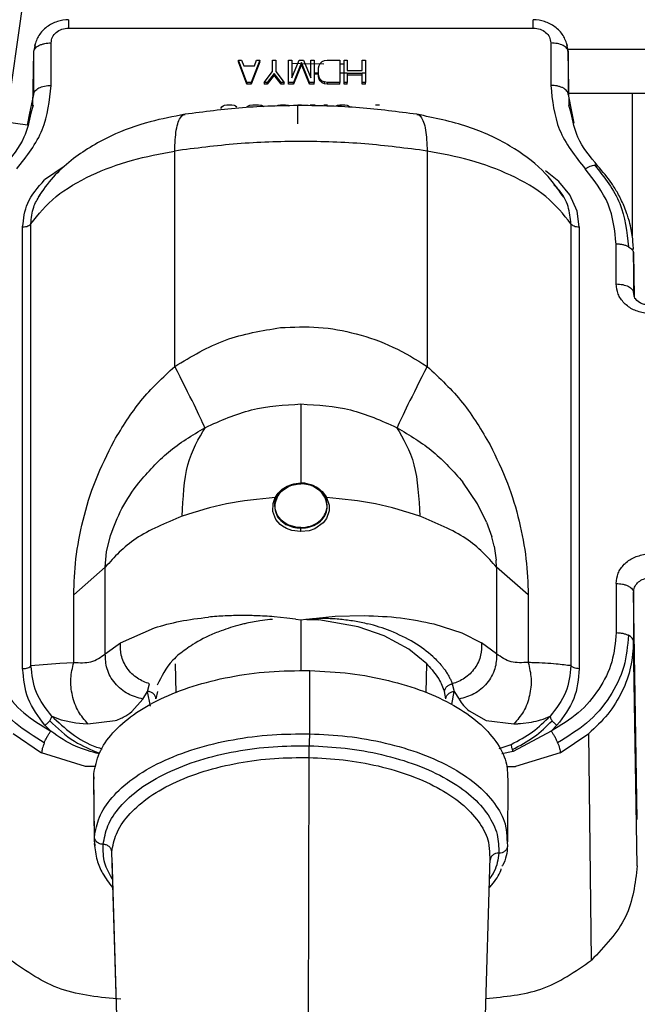
# Paper-space layout 'Sheet2' of a CAD drawing. Units: inches. Extents: x -171 to 368, y 6 to 236.
# Drawn here: x 64 to 65, y 118 to 120 of the extents above; entities that cross this region are included whole.
import ezdxf

# ---------------------------------------------------------------- set-up
doc = ezdxf.new("R2010")
doc.units = ezdxf.units.IN
doc.header["$MEASUREMENT"] = 0

psp = doc.layouts.new('Sheet2')

# ---------------------------------------------------------------- linework, layer by layer
at = {"color": 7, "linetype": 'Continuous', "lineweight": 25, "ltscale": 22}
for p, q in [((64.1183, 120.682), (63.9618, 119.5825)), ((64.1035, 119.795), (65.1534, 119.795)), ((64.0247, 119.741), (64.0287, 119.7579)), ((64.0641, 119.6654), (64.0641, 119.7613)), ((65.1928, 119.7613), (65.1928, 119.6654)), ((65.2282, 119.7579), (65.2322, 119.741)), ((64.0226, 119.6181), (64.0247, 119.741)), ((64.0247, 119.6451), (64.0247, 119.741)), ((65.2322, 119.741), (65.2322, 119.6451)), ((65.2342, 119.6181), (65.2322, 119.741)), ((64.5064, 119.6719), (64.4872, 119.7223)), ((64.4872, 119.7223), (64.4944, 119.7223)), ((64.4872, 119.7182), (64.4872, 119.7223)), ((64.5064, 119.6678), (64.4872, 119.7182)), ((64.4944, 119.7223), (64.4992, 119.7094)), ((64.4992, 119.7094), (64.5233, 119.7094)), ((64.5354, 119.7223), (64.5161, 119.6719)), ((64.5354, 119.7182), (64.5161, 119.6678)), ((64.5233, 119.7094), (64.5281, 119.7223)), ((64.5281, 119.7223), (64.5354, 119.7223)), ((64.5354, 119.7182), (64.5354, 119.7223)), ((64.5643, 119.6965), (64.5643, 119.7223)), ((64.5643, 119.7223), (64.5716, 119.7223)), ((64.5716, 119.7223), (64.5716, 119.6965)), ((64.6005, 119.6719), (64.6005, 119.7223)), ((64.6005, 119.7223), (64.6077, 119.7223)), ((64.6077, 119.7223), (64.6077, 119.6826)), ((64.6077, 119.6826), (64.6246, 119.7223)), ((64.6294, 119.7169), (64.6113, 119.6719)), ((64.6294, 119.7128), (64.6113, 119.6678)), ((64.6246, 119.7223), (64.6343, 119.7223)), ((64.6475, 119.6719), (64.6294, 119.7169)), ((64.6294, 119.7128), (64.6294, 119.7169)), ((64.6475, 119.6678), (64.6294, 119.7128)), ((64.6343, 119.7223), (64.6511, 119.6826)), ((64.6511, 119.6826), (64.6511, 119.7223)), ((64.6511, 119.7223), (64.6584, 119.7223)), ((64.6584, 119.7223), (64.6584, 119.6719)), ((64.668, 119.7051), (64.6692, 119.7105)), ((64.6692, 119.7105), (64.6716, 119.7148)), ((64.6716, 119.7148), (64.6765, 119.7191)), ((64.6765, 119.7191), (64.6813, 119.7212)), ((64.6813, 119.7212), (64.6873, 119.7223)), ((64.6873, 119.7223), (64.7162, 119.7223)), ((64.7162, 119.7223), (64.7162, 119.6719)), ((64.7259, 119.6719), (64.7259, 119.7223)), ((64.7259, 119.7223), (64.7331, 119.7223)), ((64.7331, 119.7223), (64.7331, 119.6987)), ((64.7669, 119.6987), (64.7669, 119.7223)), ((64.7669, 119.7223), (64.7741, 119.7223)), ((64.7741, 119.7223), (64.7741, 119.6719)), ((64.545, 119.6719), (64.5643, 119.6965)), ((64.5679, 119.6923), (64.5523, 119.6719)), ((64.5679, 119.6882), (64.5523, 119.6678)), ((64.5836, 119.6719), (64.5679, 119.6923)), ((64.5679, 119.6882), (64.5679, 119.6923)), ((64.5836, 119.6678), (64.5679, 119.6882)), ((64.5716, 119.6965), (64.5908, 119.6719)), ((64.6584, 119.6914), (64.668, 119.6914)), ((64.668, 119.689), (64.668, 119.7051)), ((64.6692, 119.6837), (64.668, 119.689)), ((64.668, 119.6849), (64.668, 119.689)), ((64.6692, 119.6796), (64.668, 119.6849)), ((64.6716, 119.6794), (64.6692, 119.6837)), ((64.6692, 119.6796), (64.6692, 119.6837)), ((64.7331, 119.6987), (64.7669, 119.6987)), ((64.7669, 119.6923), (64.7331, 119.6923)), ((64.7331, 119.6923), (64.7331, 119.6719)), ((64.7669, 119.6882), (64.7331, 119.6882)), ((64.7669, 119.6719), (64.7669, 119.6923)), ((64.5161, 119.6719), (64.5064, 119.6719)), ((64.5064, 119.6719), (64.5064, 119.6678)), ((64.5161, 119.6678), (64.5064, 119.6678)), ((64.5161, 119.6678), (64.5161, 119.6719)), ((64.5523, 119.6719), (64.545, 119.6719)), ((64.545, 119.6719), (64.545, 119.6678)), ((64.5523, 119.6678), (64.545, 119.6678)), ((64.5523, 119.6678), (64.5523, 119.6719)), ((64.5908, 119.6719), (64.5836, 119.6719)), ((64.5836, 119.6678), (64.5836, 119.6719)), ((64.5908, 119.6678), (64.5836, 119.6678)), ((64.5908, 119.6678), (64.5908, 119.6719)), ((64.6113, 119.6719), (64.6005, 119.6719)), ((64.6005, 119.6678), (64.6005, 119.6719)), ((64.6113, 119.6678), (64.6005, 119.6678)), ((64.6113, 119.6678), (64.6113, 119.6719)), ((64.6584, 119.6719), (64.6475, 119.6719)), ((64.6475, 119.6678), (64.6475, 119.6719)), ((64.6584, 119.6678), (64.6475, 119.6678)), ((64.6584, 119.6678), (64.6584, 119.6719)), ((64.6716, 119.6753), (64.6692, 119.6796)), ((64.6765, 119.6751), (64.6716, 119.6794)), ((64.6716, 119.6753), (64.6716, 119.6794)), ((64.6765, 119.671), (64.6716, 119.6753)), ((64.6813, 119.673), (64.6765, 119.6751)), ((64.6765, 119.671), (64.6765, 119.6751)), ((64.6813, 119.6689), (64.6765, 119.671)), ((64.6873, 119.6719), (64.6813, 119.673)), ((64.6813, 119.6689), (64.6813, 119.673)), ((64.6873, 119.6678), (64.6813, 119.6689)), ((64.7162, 119.6719), (64.6873, 119.6719)), ((64.6873, 119.6719), (64.6873, 119.6678)), ((64.7162, 119.6678), (64.6873, 119.6678)), ((64.7162, 119.6678), (64.7162, 119.6719)), ((64.7331, 119.6719), (64.7259, 119.6719)), ((64.7259, 119.6678), (64.7259, 119.6719)), ((64.7331, 119.6678), (64.7259, 119.6678)), ((64.7331, 119.6678), (64.7331, 119.6719)), ((64.7741, 119.6719), (64.7669, 119.6719)), ((64.7669, 119.6678), (64.7669, 119.6719)), ((64.7741, 119.6678), (64.7669, 119.6678)), ((64.7741, 119.6678), (64.7741, 119.6719)), ((64.0162, 119.6022), (64.0247, 119.6451)), ((65.2322, 119.6451), (65.2407, 119.6022)), ((65.2337, 119.6475), (68.5507, 119.6475)), ((64.0234, 119.6209), (64.0183, 119.6028)), ((64.4473, 119.613), (64.45, 119.6166)), ((64.45, 119.6166), (64.4528, 119.619)), ((64.4528, 119.619), (64.4556, 119.6203)), ((64.4556, 119.6203), (64.4612, 119.6215)), ((64.4612, 119.6215), (64.4724, 119.6215)), ((64.4724, 119.6215), (64.4779, 119.6203)), ((64.4779, 119.6203), (64.4807, 119.619)), ((64.4807, 119.619), (64.4835, 119.6166)), ((64.5072, 119.6178), (64.5128, 119.6203)), ((64.5128, 119.6203), (64.5198, 119.6215)), ((64.5198, 119.6215), (64.5323, 119.6215)), ((64.5323, 119.6215), (64.5393, 119.6203)), ((64.5393, 119.6203), (64.5449, 119.6178)), ((64.5741, 119.619), (64.5769, 119.6203)), ((64.5769, 119.6203), (64.5825, 119.6215)), ((64.5825, 119.6215), (64.5937, 119.6215)), ((64.5937, 119.6215), (64.5992, 119.6203)), ((64.5992, 119.6203), (64.602, 119.619)), ((64.6216, 119.5781), (64.6216, 119.6215)), ((64.6216, 119.6215), (64.6299, 119.6215)), ((64.6494, 119.6215), (64.6606, 119.6215)), ((64.6801, 119.6215), (64.6885, 119.6215)), ((64.708, 119.619), (64.7108, 119.6203)), ((64.7108, 119.6203), (64.7164, 119.6215)), ((64.7164, 119.6215), (64.7275, 119.6215)), ((64.7275, 119.6215), (64.7331, 119.6203)), ((64.7331, 119.6203), (64.7359, 119.619)), ((64.7359, 119.619), (64.7387, 119.6166)), ((64.7972, 119.6215), (64.8056, 119.6215)), ((65.2386, 119.6028), (65.2334, 119.6209)), ((64.3433, 119.0302), (64.3433, 119.517)), ((64.9136, 119.517), (64.9136, 119.0302)), ((64.0936, 119.4819), (64.0492, 119.4517)), ((65.2113, 119.4483), (65.1811, 119.4719)), ((65.2359, 119.418), (65.2113, 119.4483)), ((64.0382, 119.4165), (64.0428, 119.4255)), ((65.2523, 119.3809), (65.2359, 119.418)), ((65.2572, 119.3455), (65.2523, 119.3809)), ((64.0185, 118.3541), (64.0185, 119.3526)), ((65.2384, 119.3526), (65.2384, 118.354)), ((63.9997, 118.347), (63.9997, 119.3455)), ((65.2572, 119.3455), (65.2572, 118.3469)), ((65.3404, 119.2166), (65.3404, 119.3065)), ((65.3815, 119.1881), (65.3798, 119.2906)), ((65.3798, 119.2862), (65.3798, 119.1962)), ((64.4113, 118.8916), (64.4126, 118.8923)), ((64.8443, 118.8923), (64.8456, 118.8916)), ((64.637, 118.7661), (64.6284, 118.7666)), ((65.0273, 118.7194), (64.9942, 118.7684)), ((64.5654, 118.7202), (64.5703, 118.7338)), ((64.6865, 118.7338), (64.6922, 118.7162)), ((64.5649, 118.702), (64.5654, 118.7203)), ((64.6922, 118.7162), (64.6923, 118.704)), ((65.0478, 118.6779), (65.0273, 118.7194)), ((64.5717, 118.6845), (64.5649, 118.702)), ((64.5816, 118.673), (64.5717, 118.6845)), ((64.6863, 118.6863), (64.6787, 118.6763)), ((64.6922, 118.704), (64.6863, 118.6863)), ((64.5865, 118.6692), (64.5816, 118.6731)), ((64.5954, 118.664), (64.5865, 118.6692)), ((64.6078, 118.6594), (64.5954, 118.664)), ((64.6284, 118.6658), (64.6199, 118.6663)), ((64.6284, 118.6658), (64.6284, 118.6648)), ((64.6597, 118.6632), (64.6471, 118.6588)), ((64.6787, 118.6763), (64.6597, 118.6632)), ((65.0478, 118.6779), (65.0597, 118.6448)), ((64.1894, 118.6108), (64.1982, 118.648)), ((64.6277, 118.6567), (64.6078, 118.6594)), ((64.6284, 118.6567), (64.6277, 118.6567)), ((64.6471, 118.6588), (64.6284, 118.6567)), ((65.065, 118.6239), (65.0597, 118.6448)), ((65.065, 118.6239), (65.0698, 118.5921)), ((64.1864, 118.5764), (64.1894, 118.6108)), ((64.115, 118.5141), (64.1864, 118.5764)), ((64.1864, 118.3803), (64.1864, 118.5764)), ((65.0705, 118.5764), (65.0698, 118.5921)), ((65.0705, 118.5764), (65.0705, 118.3803)), ((65.1419, 118.5141), (65.0705, 118.5764)), ((65.3404, 118.5396), (65.3404, 118.4284)), ((64.115, 118.3612), (64.115, 118.5141)), ((65.1419, 118.5141), (65.1419, 118.3612)), ((65.3798, 118.5193), (65.3798, 118.4081)), ((65.3883, 118.0064), (65.3798, 118.5193)), ((64.5962, 118.4613), (64.568, 118.4642)), ((64.6161, 118.4588), (64.5962, 118.4613)), ((64.6397, 118.4586), (64.649, 118.4599)), ((64.649, 118.4599), (64.7059, 118.4654)), ((64.7059, 118.4654), (64.771, 118.4671)), ((64.2204, 118.4054), (64.2972, 118.4394)), ((64.6172, 118.4587), (64.6284, 118.457)), ((64.6284, 118.457), (64.6397, 118.4586)), ((64.6474, 118.4581), (64.6686, 118.4571)), ((64.7578, 118.4419), (64.6686, 118.4571)), ((64.8165, 118.4211), (64.7578, 118.4419)), ((64.9289, 118.4481), (64.9918, 118.4277)), ((64.8722, 118.3908), (64.8165, 118.4211)), ((64.9918, 118.4277), (65.0364, 118.4054)), ((64.1864, 118.3803), (64.2204, 118.4054)), ((65.0705, 118.3803), (65.0364, 118.4054)), ((65.3883, 117.9013), (65.3798, 118.4081)), ((64.9129, 118.3577), (64.8722, 118.3908)), ((64.0185, 118.3541), (64.0835, 118.3594)), ((64.0835, 118.3594), (64.115, 118.3612)), ((64.6482, 118.1998), (64.6483, 118.3427)), ((64.282, 118.2957), (64.2866, 118.3126)), ((64.9703, 118.3126), (64.9749, 118.2956)), ((64.2714, 118.2782), (64.282, 118.2957)), ((64.3043, 118.2951), (64.3009, 118.2788)), ((64.956, 118.2788), (64.9525, 118.2951)), ((64.9749, 118.2956), (64.9855, 118.2782)), ((64.2465, 118.2499), (64.2714, 118.2782)), ((64.0655, 118.2397), (64.087, 118.2313)), ((65.0084, 118.2515), (65.0465, 118.2301)), ((64.05, 118.2191), (64.0631, 118.2058)), ((64.087, 118.2313), (64.1195, 118.2245)), ((64.1195, 118.2245), (64.1363, 118.2229)), ((64.1363, 118.2229), (64.1472, 118.222)), ((64.1472, 118.222), (64.2085, 118.2295)), ((65.0465, 118.2301), (65.1097, 118.222)), ((65.1244, 118.2232), (65.1491, 118.2263)), ((65.2068, 118.2191), (65.1938, 118.2058)), ((63.978, 118.2001), (64.0426, 118.1568)), ((65.1938, 118.2058), (65.1079, 118.1598)), ((65.2143, 118.1568), (65.2788, 118.2001)), ((65.2849, 117.6881), (65.2788, 118.2001)), ((64.1414, 118.1257), (64.0426, 118.1568)), ((65.1079, 118.1598), (65.1061, 118.1641)), ((65.2143, 118.1568), (65.1131, 118.1255)), ((64.6456, 117.3478), (64.6466, 118.1461)), ((64.1618, 117.967), (64.1604, 118.1092)), ((64.1616, 118.0976), (64.1604, 118.1092)), ((64.1599, 118.0975), (64.1614, 117.9554)), ((65.0955, 117.9554), (65.0969, 118.0975)), ((64.1638, 117.946), (64.1629, 117.9554)), ((65.0936, 117.9617), (65.0951, 117.9464)), ((64.2253, 117.1467), (64.2011, 117.933)), ((65.0546, 117.9265), (65.0552, 117.9199)), ((64.2008, 117.9199), (64.225, 117.1344)), ((65.0319, 117.1344), (65.0561, 117.92))]:
    psp.add_line(p, q, dxfattribs=at)
at = {"color": 8, "linetype": 'Continuous', "lineweight": 25, "ltscale": 22}
for p, q in [((65.2307, 119.7471), (68.5598, 119.7471)), ((64.6268, 119.7146), (64.6077, 119.7144)), ((64.6301, 119.7145), (64.6801, 119.7142)), ((64.7162, 119.7139), (64.7259, 119.7138)), ((64.668, 119.6927), (64.6584, 119.6927)), ((64.7331, 119.6927), (64.7162, 119.6927)), ((64.7741, 119.6927), (64.7669, 119.6927)), ((65.3769, 119.6475), (65.3769, 119.3256)), ((64.0109, 119.5757), (64.0162, 119.6022)), ((65.2407, 119.6022), (65.2451, 119.5801)), ((64.0109, 119.5757), (63.9618, 119.5825)), ((65.3798, 119.2862), (65.3814, 119.1883)), ((64.6284, 118.457), (64.6284, 118.3421)), ((64.344, 118.3577), (64.3459, 118.2921)), ((64.911, 118.2931), (64.9129, 118.3577)), ((64.2883, 118.262), (64.282, 118.2957)), ((64.9693, 118.2659), (64.9749, 118.2956)), ((65.0764, 118.1666), (65.1033, 118.1757)), ((65.1079, 118.1598), (65.0825, 118.1543)), ((64.165, 118.1262), (64.1414, 118.1257)), ((65.0925, 118.126), (65.1131, 118.1255)), ((64.1629, 117.9554), (64.1618, 117.967))]:
    psp.add_line(p, q, dxfattribs=at)
at = {"color": 7, "linetype": 'Continuous', "lineweight": 25, "ltscale": 22}
for points, knots in [([(64.1035, 119.8138), (64.0949, 119.813), (64.0774, 119.8113), (64.0536, 119.7982), (64.0346, 119.779), (64.0291, 119.7627), (64.0263, 119.7545)], [0, 0, 0, 0, 0.243025, 0.492115, 0.745189, 1, 1, 1, 1]), ([(64.0641, 119.7613), (64.0647, 119.7658), (64.0659, 119.7746), (64.075, 119.7857), (64.088, 119.7934), (64.0983, 119.7944), (64.1035, 119.795)], [0, 0, 0, 0, 0.249997, 0.499994, 0.74999, 1, 1, 1, 1]), ([(65.2306, 119.7545), (65.2278, 119.7627), (65.2223, 119.779), (65.2033, 119.7982), (65.1794, 119.8113), (65.162, 119.813), (65.1534, 119.8138)], [0, 0, 0, 0, 0.254689, 0.507728, 0.756915, 1, 1, 1, 1]), ([(65.1534, 119.795), (65.1586, 119.7944), (65.1689, 119.7934), (65.1819, 119.7857), (65.191, 119.7746), (65.1922, 119.7658), (65.1928, 119.7613)], [0, 0, 0, 0, 0.249997, 0.499994, 0.74999, 1, 1, 1, 1]), ([(64.0247, 119.741), (64.0253, 119.7436), (64.0262, 119.7475), (64.0311, 119.7523), (64.0362, 119.7555), (64.0425, 119.7581), (64.0516, 119.7607), (64.0592, 119.7611), (64.0641, 119.7613)], [0, 0, 0, 0, 0.239577, 0.368438, 0.5, 0.631562, 0.760423, 1, 1, 1, 1]), ([(65.2322, 119.6451), (65.2316, 119.6477), (65.2307, 119.6516), (65.2258, 119.6563), (65.2207, 119.6596), (65.2144, 119.6622), (65.2053, 119.6647), (65.1977, 119.6652), (65.1928, 119.6654)], [0, 0, 0, 0, 0.239577, 0.368438, 0.5, 0.631562, 0.760423, 1, 1, 1, 1]), ([(64.8903, 119.5999), (64.8474, 119.6055), (64.7615, 119.6167), (64.6284, 119.621), (64.4954, 119.6167), (64.4095, 119.6055), (64.3666, 119.5999)], [0, 0, 0, 0, 0.250028, 0.500029, 0.750007, 1, 1, 1, 1]), ([(64.0183, 119.6028), (64.0143, 119.5841), (64.005, 119.5405), (63.9749, 119.5038), (63.9577, 119.4829)], [0, 0, 0, 0, 0.427904, 1, 1, 1, 1]), ([(64.3666, 119.5999), (64.34, 119.5949), (64.2815, 119.584), (64.1917, 119.5507), (64.1189, 119.5063), (64.0659, 119.4578), (64.0453, 119.4282), (64.0346, 119.4129)], [0, 0, 0, 0, 0.188389, 0.414799, 0.683942, 0.836094, 1, 1, 1, 1]), ([(65.2224, 119.4127), (65.2071, 119.4337), (65.1751, 119.4779), (65.1009, 119.5316), (65.0055, 119.5765), (64.9295, 119.5919), (64.8903, 119.5999)], [0, 0, 0, 0, 0.219712, 0.461237, 0.722011, 1, 1, 1, 1]), ([(65.2992, 119.4829), (65.282, 119.5038), (65.2518, 119.5405), (65.2426, 119.5841), (65.2386, 119.6028)], [0, 0, 0, 0, 0.572096, 1, 1, 1, 1]), ([(64.9136, 119.517), (64.8668, 119.5231), (64.7733, 119.5354), (64.6284, 119.5401), (64.4836, 119.5354), (64.39, 119.5231), (64.3433, 119.517)], [0, 0, 0, 0, 0.25, 0.5, 0.75, 1, 1, 1, 1]), ([(64.0185, 119.3526), (64.0352, 119.3738), (64.0676, 119.4146), (64.1502, 119.4628), (64.2424, 119.4978), (64.3106, 119.5108), (64.3433, 119.517)], [0, 0, 0, 0, 0.2799031, 0.5398949, 0.7799316, 1, 1, 1, 1]), ([(65.2384, 119.3526), (65.2216, 119.3738), (65.1892, 119.4147), (65.1067, 119.4628), (65.0145, 119.4979), (64.9462, 119.5108), (64.9136, 119.517)], [0, 0, 0, 0, 0.28004, 0.540069, 0.780063, 1, 1, 1, 1]), ([(65.2706, 119.4764), (65.2724, 119.4776), (65.2763, 119.4801), (65.282, 119.4828), (65.2875, 119.4848), (65.2906, 119.4851), (65.2922, 119.4852)], [0, 0, 0, 0, 0.233221, 0.480252, 0.73743, 1, 1, 1, 1]), ([(65.3404, 119.3065), (65.3373, 119.3374), (65.3309, 119.3991), (65.2907, 119.4506), (65.2706, 119.4764)], [0, 0, 0, 0, 0.500058, 1, 1, 1, 1]), ([(65.3678, 119.3658), (65.3665, 119.3698), (65.3636, 119.3793), (65.3562, 119.398), (65.3453, 119.4203), (65.3269, 119.4507), (65.3102, 119.4701), (65.2993, 119.4828)], [0, 0, 0, 0, 0.0919737, 0.2221618, 0.4488207, 0.639296, 1, 1, 1, 1]), ([(63.9997, 119.3455), (64.0018, 119.3638), (64.0062, 119.4032), (64.0342, 119.4348), (64.0492, 119.4517)], [0, 0, 0, 0, 0.4673939, 1, 1, 1, 1]), ([(63.9997, 119.3455), (64.0018, 119.3456), (64.0061, 119.3458), (64.0117, 119.3474), (64.0161, 119.3497), (64.0177, 119.3516), (64.0185, 119.3526)], [0, 0, 0, 0, 0.253048, 0.512637, 0.765427, 1, 1, 1, 1]), ([(65.2384, 119.3526), (65.2392, 119.3516), (65.2407, 119.3497), (65.2452, 119.3474), (65.2508, 119.3458), (65.2551, 119.3456), (65.2572, 119.3455)], [0, 0, 0, 0, 0.234573, 0.487363, 0.746951, 1, 1, 1, 1]), ([(65.3797, 119.2944), (65.379, 119.3051), (65.378, 119.3216), (65.3737, 119.3441), (65.3706, 119.3573), (65.3682, 119.3646), (65.3678, 119.3658)], [0, 0, 0, 0, 0.441241, 0.682852, 0.946337, 1, 1, 1, 1]), ([(65.3681, 119.3006), (65.3698, 119.2996), (65.3733, 119.2976), (65.3769, 119.294), (65.3793, 119.2902), (65.3796, 119.2875), (65.3798, 119.2862)], [0, 0, 0, 0, 0.2476019, 0.5, 0.7523981, 1, 1, 1, 1]), ([(65.3798, 119.1962), (65.3799, 119.1922), (65.3799, 119.1881), (65.3823, 119.1846), (65.3823, 119.1846)], [0, 0, 0, 0, 0.981963, 1, 1, 1, 1]), ([(65.4114, 119.1688), (65.408, 119.1694), (65.4012, 119.1707), (65.3902, 119.1755), (65.3854, 119.181), (65.3823, 119.1846)], [0, 0, 0, 0, 0.263798, 0.516729, 1, 1, 1, 1]), ([(64.3433, 119.0302), (64.3806, 119.0526), (64.4547, 119.097), (64.54, 119.1109), (64.5822, 119.1178)], [0, 0, 0, 0, 0.504467, 1, 1, 1, 1]), ([(64.5822, 119.1178), (64.6109, 119.119), (64.6685, 119.1216), (64.7545, 119.1057), (64.838, 119.0767), (64.8884, 119.0457), (64.9136, 119.0302)], [0, 0, 0, 0, 0.245407, 0.493508, 0.745714, 1, 1, 1, 1]), ([(64.2061, 118.862), (64.2251, 118.8932), (64.2631, 118.9555), (64.3166, 119.0053), (64.3433, 119.0302)], [0, 0, 0, 0, 0.5005585, 1, 1, 1, 1]), ([(64.9136, 119.0302), (64.8975, 118.9985), (64.8653, 118.9351), (64.8522, 118.9061), (64.8456, 118.8916)], [0, 0, 0, 0, 0.5, 1, 1, 1, 1]), ([(64.9136, 119.0302), (64.9417, 119.0038), (64.9976, 118.9514), (65.0365, 118.8855), (65.0559, 118.8527)], [0, 0, 0, 0, 0.501976, 1, 1, 1, 1]), ([(64.4126, 118.8923), (64.4467, 118.9076), (64.5154, 118.9384), (64.5907, 118.943), (64.6284, 118.9453)], [0, 0, 0, 0, 0.497547, 1, 1, 1, 1]), ([(64.6284, 118.9453), (64.6284, 118.9371), (64.6284, 118.9206), (64.6284, 118.8799), (64.6284, 118.8291), (64.6284, 118.7872), (64.6284, 118.7664)], [0, 0, 0, 0, 0.246941, 0.498313, 0.750547, 1, 1, 1, 1]), ([(64.6284, 118.9453), (64.6662, 118.943), (64.7414, 118.9384), (64.8101, 118.9076), (64.8443, 118.8923)], [0, 0, 0, 0, 0.502432, 1, 1, 1, 1]), ([(64.2618, 118.7673), (64.2831, 118.7916), (64.3263, 118.8409), (64.3827, 118.8746), (64.4113, 118.8916)], [0, 0, 0, 0, 0.493685, 1, 1, 1, 1]), ([(64.3597, 118.6919), (64.3621, 118.7332), (64.3668, 118.816), (64.3972, 118.8668), (64.4126, 118.8923)], [0, 0, 0, 0, 0.497615, 1, 1, 1, 1]), ([(64.8443, 118.8923), (64.8596, 118.8668), (64.8901, 118.816), (64.8948, 118.7332), (64.8972, 118.6919)], [0, 0, 0, 0, 0.5023844, 1, 1, 1, 1]), ([(64.8456, 118.8916), (64.8739, 118.8747), (64.93, 118.8413), (64.973, 118.7925), (64.9942, 118.7684)], [0, 0, 0, 0, 0.5062706, 1, 1, 1, 1]), ([(64.115, 118.5141), (64.116, 118.5409), (64.118, 118.5953), (64.1348, 118.6834), (64.1622, 118.7743), (64.1914, 118.8326), (64.2061, 118.862)], [0, 0, 0, 0, 0.239153, 0.485878, 0.740636, 1, 1, 1, 1]), ([(65.0559, 118.8527), (65.0697, 118.8241), (65.097, 118.7679), (65.1228, 118.6802), (65.1389, 118.5945), (65.1409, 118.5408), (65.1419, 118.5141)], [0, 0, 0, 0, 0.258068, 0.506884, 0.754901, 1, 1, 1, 1]), ([(64.1982, 118.648), (64.2059, 118.6688), (64.2216, 118.7112), (64.2482, 118.7484), (64.2618, 118.7673)], [0, 0, 0, 0, 0.4909016, 1, 1, 1, 1]), ([(64.5703, 118.7338), (64.5733, 118.7383), (64.5792, 118.7475), (64.5932, 118.7579), (64.61, 118.765), (64.6223, 118.7659), (64.6284, 118.7664)], [0, 0, 0, 0, 0.244499, 0.493102, 0.745449, 1, 1, 1, 1]), ([(64.575, 118.7347), (64.5777, 118.739), (64.5833, 118.7476), (64.5964, 118.7572), (64.6117, 118.7636), (64.6229, 118.7644), (64.6284, 118.7648)], [0, 0, 0, 0, 0.2499905, 0.4999154, 0.7498913, 1, 1, 1, 1]), ([(64.6284, 118.7648), (64.6284, 118.7645), (64.6284, 118.7639), (64.6284, 118.764), (64.6284, 118.7648), (64.6284, 118.7659), (64.6284, 118.7664)], [0, 0, 0, 0, 0.241092, 0.5, 0.758908, 1, 1, 1, 1]), ([(64.6819, 118.7347), (64.6791, 118.739), (64.6736, 118.7476), (64.6605, 118.7572), (64.6452, 118.7636), (64.634, 118.7644), (64.6284, 118.7648)], [0, 0, 0, 0, 0.250124, 0.50011, 0.749991, 1, 1, 1, 1]), ([(64.5749, 118.7347), (64.5726, 118.729), (64.5681, 118.7175), (64.5703, 118.6997), (64.5788, 118.6839), (64.5892, 118.6767), (64.5945, 118.6731)], [0, 0, 0, 0, 0.250002, 0.499847, 0.749836, 1, 1, 1, 1]), ([(64.5749, 118.7347), (64.5748, 118.7344), (64.5747, 118.7337), (64.5737, 118.7333), (64.5722, 118.7333), (64.571, 118.7336), (64.5703, 118.7338)], [0, 0, 0, 0, 0.274189, 0.508876, 0.73694, 1, 1, 1, 1]), ([(64.6658, 118.6751), (64.6704, 118.6788), (64.6798, 118.6862), (64.687, 118.7015), (64.6886, 118.7184), (64.6842, 118.7293), (64.682, 118.7347)], [0, 0, 0, 0, 0.250413, 0.500459, 0.750133, 1, 1, 1, 1]), ([(64.6866, 118.7338), (64.6859, 118.7336), (64.6846, 118.7333), (64.6831, 118.7333), (64.6822, 118.7337), (64.682, 118.7344), (64.682, 118.7347)], [0, 0, 0, 0, 0.263157, 0.491242, 0.725862, 1, 1, 1, 1]), ([(64.5945, 118.6731), (64.5997, 118.6707), (64.6102, 118.6658), (64.6224, 118.6651), (64.6284, 118.6647)], [0, 0, 0, 0, 0.499819, 1, 1, 1, 1]), ([(64.6284, 118.6647), (64.6352, 118.6652), (64.6488, 118.6661), (64.6601, 118.6721), (64.6658, 118.6751)], [0, 0, 0, 0, 0.500164, 1, 1, 1, 1]), ([(64.6284, 118.6567), (64.6284, 118.6575), (64.6284, 118.6589), (64.6284, 118.6612), (64.6284, 118.6632), (64.6284, 118.6642), (64.6284, 118.6647)], [0, 0, 0, 0, 0.270164, 0.500012, 0.729849, 1, 1, 1, 1]), ([(65.3798, 118.5193), (65.3803, 118.5232), (65.3812, 118.5311), (65.3885, 118.5413), (65.399, 118.5492), (65.4079, 118.5513), (65.4123, 118.5524)], [0, 0, 0, 0, 0.25007, 0.500057, 0.750008, 1, 1, 1, 1]), ([(65.3404, 118.5396), (65.3454, 118.5393), (65.3529, 118.5389), (65.3621, 118.5364), (65.3683, 118.5338), (65.3734, 118.5305), (65.3784, 118.5258), (65.3792, 118.5218), (65.3798, 118.5193)], [0, 0, 0, 0, 0.239577, 0.368438, 0.5, 0.631562, 0.760423, 1, 1, 1, 1]), ([(64.2972, 118.4394), (64.316, 118.4447), (64.3533, 118.4554), (64.3975, 118.4608), (64.4194, 118.4635)], [0, 0, 0, 0, 0.5045, 1, 1, 1, 1]), ([(64.4956, 118.4672), (64.4826, 118.467), (64.4566, 118.4667), (64.4318, 118.4646), (64.4194, 118.4635)], [0, 0, 0, 0, 0.497528, 1, 1, 1, 1]), ([(64.5254, 118.4667), (64.5204, 118.4668), (64.5104, 118.4671), (64.5005, 118.4672), (64.4956, 118.4672)], [0, 0, 0, 0, 0.499065, 1, 1, 1, 1]), ([(64.568, 118.4642), (64.5609, 118.4647), (64.5466, 118.4658), (64.5325, 118.4664), (64.5254, 118.4667)], [0, 0, 0, 0, 0.498675, 1, 1, 1, 1]), ([(64.6397, 118.4586), (64.6432, 118.459), (64.6501, 118.4597), (64.6571, 118.4602), (64.6607, 118.4604)], [0, 0, 0, 0, 0.497093, 1, 1, 1, 1]), ([(64.6607, 118.4604), (64.6649, 118.4606), (64.6735, 118.461), (64.6821, 118.4609), (64.6863, 118.4609)], [0, 0, 0, 0, 0.499839, 1, 1, 1, 1]), ([(64.6863, 118.4609), (64.6916, 118.4607), (64.7021, 118.4605), (64.7125, 118.4596), (64.7177, 118.4591)], [0, 0, 0, 0, 0.499793, 1, 1, 1, 1]), ([(64.771, 118.4671), (64.7991, 118.466), (64.8558, 118.4638), (64.9044, 118.4533), (64.9289, 118.4481)], [0, 0, 0, 0, 0.494578, 1, 1, 1, 1]), ([(64.5017, 118.4487), (64.4982, 118.4478), (64.4795, 118.4434), (64.462, 118.4374), (64.4478, 118.4325)], [0, 0, 0, 0, 0.187155, 1, 1, 1, 1]), ([(64.5638, 118.4583), (64.5619, 118.4581), (64.5525, 118.4573), (64.5315, 118.4548), (64.513, 118.451), (64.5017, 118.4487)], [0, 0, 0, 0, 0.088555, 0.442998, 1, 1, 1, 1]), ([(64.6397, 118.4586), (64.6409, 118.4584), (64.6435, 118.458), (64.6461, 118.458), (64.6474, 118.4581)], [0, 0, 0, 0, 0.496638, 1, 1, 1, 1]), ([(64.7177, 118.4591), (64.7282, 118.4579), (64.7493, 118.4555), (64.7694, 118.4508), (64.7795, 118.4485)], [0, 0, 0, 0, 0.499537, 1, 1, 1, 1]), ([(64.8301, 118.4324), (64.822, 118.4354), (64.8057, 118.4415), (64.7882, 118.4462), (64.7795, 118.4485)], [0, 0, 0, 0, 0.500434, 1, 1, 1, 1]), ([(64.0486, 118.1797), (64.0258, 118.1936), (63.9794, 118.2218), (63.9286, 118.2818), (63.8949, 118.3501), (63.8908, 118.3986), (63.8887, 118.4225)], [0, 0, 0, 0, 0.245857, 0.5, 0.754143, 1, 1, 1, 1]), ([(63.9165, 118.4284), (63.9184, 118.4062), (63.9222, 118.3617), (63.9531, 118.2995), (63.9992, 118.2448), (64.0418, 118.2188), (64.0631, 118.2058)], [0, 0, 0, 0, 0.25, 0.499999, 0.75, 1, 1, 1, 1]), ([(64.4478, 118.4325), (64.4432, 118.4307), (64.4201, 118.4216), (64.3863, 118.4045), (64.3634, 118.3869), (64.3536, 118.3795)], [0, 0, 0, 0, 0.124944, 0.627194, 1, 1, 1, 1]), ([(64.9267, 118.3743), (64.9133, 118.3853), (64.8864, 118.4075), (64.8489, 118.4241), (64.8301, 118.4324)], [0, 0, 0, 0, 0.501088, 1, 1, 1, 1]), ([(65.3404, 118.4284), (65.3385, 118.4062), (65.3347, 118.3617), (65.3038, 118.2995), (65.2576, 118.2448), (65.2151, 118.2188), (65.1938, 118.2058)], [0, 0, 0, 0, 0.25, 0.500001, 0.75, 1, 1, 1, 1]), ([(65.3681, 118.4225), (65.3661, 118.3986), (65.362, 118.3501), (65.3283, 118.2818), (65.2775, 118.2218), (65.2311, 118.1936), (65.2082, 118.1797)], [0, 0, 0, 0, 0.245857, 0.5, 0.754143, 1, 1, 1, 1]), ([(65.3798, 118.4081), (65.3796, 118.4094), (65.3793, 118.4121), (65.3769, 118.416), (65.3733, 118.4195), (65.3698, 118.4215), (65.3681, 118.4225)], [0, 0, 0, 0, 0.247602, 0.5, 0.752398, 1, 1, 1, 1]), ([(64.2866, 118.3126), (64.2771, 118.3162), (64.2575, 118.3236), (64.2345, 118.3472), (64.2204, 118.3762), (64.2204, 118.396), (64.2204, 118.4054)], [0, 0, 0, 0, 0.244214, 0.50475, 0.762643, 1, 1, 1, 1]), ([(65.0364, 118.4054), (65.0365, 118.396), (65.0365, 118.3762), (65.0224, 118.3472), (64.9994, 118.3236), (64.9798, 118.3162), (64.9703, 118.3126)], [0, 0, 0, 0, 0.2373556, 0.4952497, 0.7557864, 1, 1, 1, 1]), ([(65.3798, 118.4081), (65.3785, 118.389), (65.376, 118.3505), (65.3554, 118.2949), (65.3239, 118.2431), (65.2938, 118.2143), (65.2788, 118.2001)], [0, 0, 0, 0, 0.2475749, 0.5, 0.7524251, 1, 1, 1, 1]), ([(64.115, 118.3612), (64.1285, 118.3604), (64.1565, 118.3588), (64.1762, 118.373), (64.1864, 118.3803)], [0, 0, 0, 0, 0.481968, 1, 1, 1, 1]), ([(64.2714, 118.2782), (64.2599, 118.2814), (64.2359, 118.2879), (64.2067, 118.313), (64.1878, 118.3456), (64.1869, 118.369), (64.1864, 118.3803)], [0, 0, 0, 0, 0.240672, 0.5, 0.759328, 1, 1, 1, 1]), ([(64.3532, 118.3798), (64.3483, 118.3753), (64.3246, 118.3534), (64.313, 118.3291), (64.3038, 118.3098)], [0, 0, 0, 0, 0.207392, 1, 1, 1, 1]), ([(64.9267, 118.3743), (64.9303, 118.3708), (64.9375, 118.364), (64.9436, 118.3569), (64.9466, 118.3533)], [0, 0, 0, 0, 0.499666, 1, 1, 1, 1]), ([(65.0705, 118.3803), (65.07, 118.369), (65.0691, 118.3456), (65.0502, 118.313), (65.021, 118.2879), (64.997, 118.2814), (64.9855, 118.2782)], [0, 0, 0, 0, 0.240672, 0.5, 0.759328, 1, 1, 1, 1]), ([(65.1419, 118.3612), (65.1284, 118.3604), (65.1004, 118.3589), (65.0807, 118.373), (65.0705, 118.3803)], [0, 0, 0, 0, 0.481936, 1, 1, 1, 1]), ([(64.0655, 118.2397), (64.052, 118.257), (64.025, 118.2918), (64.0206, 118.3333), (64.0185, 118.3541)], [0, 0, 0, 0, 0.4983629, 1, 1, 1, 1]), ([(64.1472, 118.222), (64.1395, 118.231), (64.1238, 118.2496), (64.1107, 118.2858), (64.1065, 118.3246), (64.1122, 118.3492), (64.115, 118.3612)], [0, 0, 0, 0, 0.244386, 0.499999, 0.755613, 1, 1, 1, 1]), ([(64.9129, 118.3577), (64.9132, 118.3574), (64.9138, 118.3568), (64.9144, 118.3562), (64.9146, 118.3559)], [0, 0, 0, 0, 0.500013, 1, 1, 1, 1]), ([(64.9146, 118.3559), (64.9238, 118.3454), (64.9412, 118.3255), (64.9489, 118.3048), (64.9525, 118.2951)], [0, 0, 0, 0, 0.531532, 1, 1, 1, 1]), ([(64.9466, 118.3533), (64.9481, 118.3514), (64.9511, 118.3477), (64.9538, 118.3438), (64.9551, 118.3419)], [0, 0, 0, 0, 0.499825, 1, 1, 1, 1]), ([(65.1419, 118.3612), (65.1447, 118.3492), (65.1504, 118.3246), (65.1462, 118.2858), (65.1331, 118.2496), (65.1174, 118.231), (65.1097, 118.222)], [0, 0, 0, 0, 0.244389, 0.5, 0.755612, 1, 1, 1, 1]), ([(65.1522, 118.3603), (65.1505, 118.3604), (65.1471, 118.3607), (65.1436, 118.361), (65.1419, 118.3612)], [0, 0, 0, 0, 0.500219, 1, 1, 1, 1]), ([(65.2384, 118.354), (65.2384, 118.354), (65.2384, 118.354), (65.2384, 118.354), (65.2384, 118.354), (65.2384, 118.354), (65.2383, 118.354), (65.2378, 118.354), (65.2291, 118.3542), (65.206, 118.3584), (65.171, 118.3597), (65.1522, 118.3603)], [0, 0, 0, 0, 0.000003, 0.000032, 0.000112, 0.00042, 0.001622, 0.006378, 0.025373, 0.47907, 1, 1, 1, 1]), ([(65.2384, 118.354), (65.2362, 118.3332), (65.2319, 118.2917), (65.2048, 118.2569), (65.1914, 118.2396)], [0, 0, 0, 0, 0.5015934, 1, 1, 1, 1]), ([(65.2572, 118.3469), (65.2551, 118.347), (65.2508, 118.3472), (65.2452, 118.3488), (65.2407, 118.3511), (65.2392, 118.353), (65.2384, 118.354)], [0, 0, 0, 0, 0.253048, 0.512637, 0.765426, 1, 1, 1, 1]), ([(64.1604, 118.1092), (64.1634, 118.1251), (64.1695, 118.1569), (64.2011, 118.2024), (64.2478, 118.2439), (64.3095, 118.2797), (64.3833, 118.3087), (64.4666, 118.3295), (64.5562, 118.342), (64.6176, 118.3425), (64.6483, 118.3427)], [0, 0, 0, 0, 0.1250048, 0.250005, 0.3750037, 0.5000028, 0.6250028, 0.750001, 0.8750011, 1, 1, 1, 1]), ([(64.6483, 118.3427), (64.6789, 118.3411), (64.74, 118.3379), (64.8272, 118.3215), (64.9068, 118.2972), (64.9757, 118.265), (65.0313, 118.2265), (65.071, 118.1831), (65.0941, 118.1394), (65.0951, 118.1105), (65.0956, 118.0975)], [0, 0, 0, 0, 0.128022, 0.256039, 0.384054, 0.51207, 0.640087, 0.768102, 0.896119, 1, 1, 1, 1]), ([(64.9551, 118.3419), (64.9568, 118.3394), (64.9601, 118.3343), (64.9629, 118.3291), (64.9643, 118.3265)], [0, 0, 0, 0, 0.499749, 1, 1, 1, 1]), ([(64.9643, 118.3265), (64.9654, 118.3242), (64.9677, 118.3196), (64.9694, 118.3149), (64.9703, 118.3126)], [0, 0, 0, 0, 0.499851, 1, 1, 1, 1]), ([(64.9525, 118.2951), (64.9529, 118.2971), (64.9535, 118.3012), (64.9577, 118.3068), (64.9636, 118.3109), (64.9681, 118.312), (64.9703, 118.3126)], [0, 0, 0, 0, 0.248856, 0.50993, 0.765531, 1, 1, 1, 1]), ([(64.3009, 118.2788), (64.3005, 118.2808), (64.2999, 118.2849), (64.2955, 118.2905), (64.2893, 118.2945), (64.2844, 118.2953), (64.282, 118.2957)], [0, 0, 0, 0, 0.239391, 0.4977628, 0.7573759, 1, 1, 1, 1]), ([(64.956, 118.2788), (64.9564, 118.2808), (64.957, 118.285), (64.9614, 118.2905), (64.9676, 118.2945), (64.9725, 118.2953), (64.9749, 118.2956)], [0, 0, 0, 0, 0.241004, 0.5, 0.758996, 1, 1, 1, 1]), ([(64.9855, 118.2782), (64.9886, 118.2733), (64.9947, 118.2637), (65.0039, 118.2555), (65.0084, 118.2515)], [0, 0, 0, 0, 0.515869, 1, 1, 1, 1]), ([(64.0609, 118.2294), (64.0616, 118.2304), (64.063, 118.2324), (64.0644, 118.2352), (64.0653, 118.2377), (64.0654, 118.239), (64.0655, 118.2397)], [0, 0, 0, 0, 0.26257, 0.519748, 0.766779, 1, 1, 1, 1]), ([(64.0655, 118.2397), (64.08, 118.2261), (64.1094, 118.1986), (64.15, 118.1744), (64.1753, 118.1672), (64.1796, 118.166)], [0, 0, 0, 0, 0.447456, 0.906628, 1, 1, 1, 1]), ([(64.2085, 118.2295), (64.2133, 118.2313), (64.2194, 118.2336), (64.2255, 118.2366), (64.2274, 118.2375), (64.2346, 118.2413), (64.2407, 118.2457), (64.2465, 118.2499)], [0, 0, 0, 0, 0.341927, 0.43737, 0.466577, 0.483517, 1, 1, 1, 1]), ([(65.1033, 118.1757), (65.12, 118.1846), (65.1532, 118.2021), (65.1787, 118.2272), (65.1914, 118.2396)], [0, 0, 0, 0, 0.506374, 1, 1, 1, 1]), ([(65.1491, 118.2263), (65.1561, 118.2278), (65.1712, 118.2309), (65.1844, 118.2366), (65.1914, 118.2396)], [0, 0, 0, 0, 0.470699, 1, 1, 1, 1]), ([(65.1914, 118.2396), (65.1914, 118.2389), (65.1915, 118.2376), (65.1924, 118.2351), (65.1938, 118.2323), (65.1952, 118.2303), (65.1959, 118.2293)], [0, 0, 0, 0, 0.2332211, 0.4802519, 0.7374303, 1, 1, 1, 1]), ([(64.05, 118.2191), (64.0509, 118.2198), (64.0529, 118.2212), (64.0557, 118.2237), (64.0585, 118.2264), (64.0601, 118.2284), (64.0609, 118.2294)], [0, 0, 0, 0, 0.233221, 0.480252, 0.73743, 1, 1, 1, 1]), ([(65.1097, 118.222), (65.1122, 118.2221), (65.1149, 118.2223), (65.1182, 118.2226), (65.1206, 118.2229), (65.1228, 118.2231), (65.1244, 118.2232)], [0, 0, 0, 0, 0.510924, 0.529244, 0.658261, 1, 1, 1, 1]), ([(65.1959, 118.2293), (65.1967, 118.2283), (65.1983, 118.2264), (65.2011, 118.2236), (65.204, 118.2211), (65.2059, 118.2197), (65.2068, 118.2191)], [0, 0, 0, 0, 0.2625697, 0.519748, 0.7667789, 1, 1, 1, 1]), ([(64.0486, 118.1797), (64.0496, 118.182), (64.0516, 118.1865), (64.0552, 118.1934), (64.0591, 118.2), (64.0617, 118.2039), (64.0631, 118.2058)], [0, 0, 0, 0, 0.247602, 0.5, 0.752398, 1, 1, 1, 1]), ([(64.1726, 118.1544), (64.1547, 118.1592), (64.1145, 118.1699), (64.0814, 118.193), (64.0631, 118.2058)], [0, 0, 0, 0, 0.446005, 1, 1, 1, 1]), ([(64.1618, 117.967), (64.1645, 117.9818), (64.1701, 118.0123), (64.1998, 118.057), (64.2464, 118.0996), (64.3103, 118.1372), (64.3874, 118.1671), (64.4729, 118.1877), (64.561, 118.1993), (64.6197, 118.1996), (64.6482, 118.1998)], [0, 0, 0, 0, 0.116516, 0.240011, 0.368641, 0.5, 0.631359, 0.759989, 0.883484, 1, 1, 1, 1]), ([(64.6474, 118.1728), (64.6475, 118.1743), (64.6477, 118.1766), (64.6479, 118.1811), (64.648, 118.1849), (64.6481, 118.1889), (64.6482, 118.1941), (64.6482, 118.1975), (64.6482, 118.1998)], [0, 0, 0, 0, 0.239457, 0.368361, 0.5, 0.631639, 0.760543, 1, 1, 1, 1]), ([(65.1938, 118.2058), (65.1952, 118.2039), (65.1978, 118.2), (65.2017, 118.1934), (65.2053, 118.1865), (65.2072, 118.182), (65.2082, 118.1797)], [0, 0, 0, 0, 0.247602, 0.5, 0.752398, 1, 1, 1, 1]), ([(64.0486, 118.1797), (64.0477, 118.1773), (64.0459, 118.1727), (64.044, 118.1664), (64.0428, 118.1609), (64.0427, 118.1582), (64.0426, 118.1568)], [0, 0, 0, 0, 0.2625698, 0.5197482, 0.766779, 1, 1, 1, 1]), ([(64.1815, 117.9498), (64.1841, 117.9639), (64.1895, 117.9931), (64.2179, 118.036), (64.2625, 118.0768), (64.3237, 118.1127), (64.3976, 118.1415), (64.4794, 118.1612), (64.5638, 118.1723), (64.6201, 118.1726), (64.6474, 118.1728)], [0, 0, 0, 0, 0.116516, 0.240011, 0.368641, 0.5, 0.631359, 0.759989, 0.883484, 1, 1, 1, 1]), ([(64.6466, 118.1461), (64.6466, 118.1484), (64.6466, 118.1519), (64.6467, 118.157), (64.6468, 118.1609), (64.647, 118.1646), (64.6471, 118.169), (64.6473, 118.1713), (64.6474, 118.1728)], [0, 0, 0, 0, 0.240814, 0.36988, 0.501389, 0.632696, 0.761179, 1, 1, 1, 1]), ([(64.6474, 118.1728), (64.6746, 118.1714), (64.7306, 118.1686), (64.8129, 118.1538), (64.8912, 118.1305), (64.9602, 118.0987), (65.0153, 118.0602), (65.0532, 118.0175), (65.0745, 117.9736), (65.0751, 117.9442), (65.0754, 117.93)], [0, 0, 0, 0, 0.116516, 0.240011, 0.368641, 0.5, 0.631359, 0.759989, 0.883484, 1, 1, 1, 1]), ([(65.1033, 118.1757), (65.1034, 118.1741), (65.1036, 118.1717), (65.1048, 118.1675), (65.1057, 118.1653), (65.1061, 118.1641)], [0, 0, 0, 0, 0.503429, 0.749916, 1, 1, 1, 1]), ([(65.2082, 118.1797), (65.2091, 118.1775), (65.2109, 118.173), (65.2128, 118.1667), (65.214, 118.1612), (65.2142, 118.1582), (65.2143, 118.1568)], [0, 0, 0, 0, 0.247602, 0.5, 0.752398, 1, 1, 1, 1]), ([(64.2011, 117.933), (64.2036, 117.9465), (64.2088, 117.9744), (64.2359, 118.0154), (64.2786, 118.0544), (64.3371, 118.0888), (64.4077, 118.1162), (64.486, 118.1351), (64.5666, 118.1457), (64.6205, 118.146), (64.6466, 118.1461)], [0, 0, 0, 0, 0.116516, 0.2400113, 0.3686408, 0.5, 0.6313592, 0.7599887, 0.883484, 1, 1, 1, 1]), ([(64.1615, 117.9516), (64.163, 117.939), (64.1657, 117.916), (64.1797, 117.8825), (64.1948, 117.8628), (64.2029, 117.8523)], [0, 0, 0, 0, 0.359087, 0.654883, 1, 1, 1, 1]), ([(64.1815, 117.9498), (64.179, 117.95), (64.1752, 117.9505), (64.1706, 117.9527), (64.1675, 117.9549), (64.1649, 117.9577), (64.1625, 117.9616), (64.1621, 117.9649), (64.1618, 117.967)], [0, 0, 0, 0, 0.239457, 0.368361, 0.5, 0.631639, 0.760543, 1, 1, 1, 1]), ([(64.2011, 117.933), (64.2008, 117.9351), (64.2003, 117.9383), (64.1978, 117.9421), (64.1953, 117.9448), (64.1922, 117.947), (64.1876, 117.9491), (64.1839, 117.9495), (64.1815, 117.9498)], [0, 0, 0, 0, 0.2408138, 0.3698796, 0.5013885, 0.6326955, 0.7611794, 1, 1, 1, 1]), ([(65.0754, 117.93), (65.073, 117.9298), (65.0692, 117.9296), (65.0647, 117.9277), (65.0616, 117.9256), (65.0591, 117.9231), (65.0566, 117.9193), (65.0561, 117.9161), (65.0557, 117.9141)], [0, 0, 0, 0, 0.2388206, 0.3673044, 0.4986114, 0.6301204, 0.7591861, 1, 1, 1, 1]), ([(65.0951, 117.9464), (65.0948, 117.9443), (65.0944, 117.941), (65.092, 117.9372), (65.0894, 117.9345), (65.0863, 117.9324), (65.0817, 117.9304), (65.0779, 117.9302), (65.0754, 117.93)], [0, 0, 0, 0, 0.239457, 0.368361, 0.5, 0.631639, 0.760543, 1, 1, 1, 1]), ([(65.0951, 117.9464), (65.0938, 117.9314), (65.0924, 117.9157), (65.0829, 117.9011), (65.0825, 117.9005)], [0, 0, 0, 0, 0.958339, 1, 1, 1, 1]), ([(65.054, 117.8516), (65.0558, 117.8538), (65.0666, 117.8666), (65.0772, 117.8807), (65.0806, 117.8933), (65.0809, 117.8943)], [0, 0, 0, 0, 0.161083, 0.929055, 1, 1, 1, 1]), ([(65.0463, 117.6017), (65.0891, 117.6057), (65.1787, 117.6138), (65.2484, 117.6627), (65.2849, 117.6881)], [0, 0, 0, 0, 0.478467, 1, 1, 1, 1])]:
    psp.add_open_spline(points, degree=3, knots=knots, dxfattribs=at)
at = {"color": 8, "linetype": 'Continuous', "lineweight": 25, "ltscale": 22}
for points, knots in [([(64.1035, 119.8131), (64.1035, 119.8132), (64.1035, 119.8133), (64.1035, 119.807), (64.1035, 119.799), (64.1035, 119.795)], [0, 0, 0, 0, 0.249045, 0.624522, 1, 1, 1, 1]), ([(65.1534, 119.795), (65.1534, 119.799), (65.1534, 119.807), (65.1534, 119.8133), (65.1534, 119.8132), (65.1534, 119.8131)], [0, 0, 0, 0, 0.375478, 0.750955, 1, 1, 1, 1]), ([(64.3433, 119.517), (64.344, 119.534), (64.345, 119.5601), (64.3511, 119.5833), (64.3575, 119.5951), (64.3628, 119.6003), (64.3662, 119.5996), (64.3666, 119.5995)], [0, 0, 0, 0, 0.368913, 0.567264, 0.769708, 0.972084, 1, 1, 1, 1]), ([(64.8903, 119.5995), (64.8907, 119.5996), (64.8941, 119.6003), (64.8994, 119.5951), (64.9058, 119.5833), (64.9118, 119.5601), (64.9129, 119.534), (64.9136, 119.517)], [0, 0, 0, 0, 0.027917, 0.230292, 0.432737, 0.631087, 1, 1, 1, 1]), ([(65.2992, 119.4827), (65.2991, 119.4829), (65.2984, 119.4839), (65.2962, 119.4849), (65.2935, 119.4851), (65.2922, 119.4852)], [0, 0, 0, 0, 0.0814846, 0.5451477, 1, 1, 1, 1]), ([(65.2384, 119.3526), (65.237, 119.3657), (65.2342, 119.3919), (65.219, 119.4224), (65.204, 119.4364), (65.1995, 119.4407)], [0, 0, 0, 0, 0.411047, 0.822435, 1, 1, 1, 1]), ([(64.0185, 119.3526), (64.0194, 119.3655), (64.021, 119.3879), (64.0331, 119.408), (64.0382, 119.4165)], [0, 0, 0, 0, 0.573394, 1, 1, 1, 1]), ([(64.6416, 118.7647), (64.6432, 118.7646), (64.6508, 118.7638), (64.6632, 118.7579), (64.6775, 118.7478), (64.6835, 118.7384), (64.6865, 118.7338)], [0, 0, 0, 0, 0.0813829, 0.3874325, 0.6935931, 1, 1, 1, 1]), ([(64.0609, 118.2294), (64.0784, 118.2126), (64.1103, 118.1819), (64.1536, 118.1642), (64.1731, 118.1562)], [0, 0, 0, 0, 0.5484919, 1, 1, 1, 1]), ([(64.6482, 118.1998), (64.6766, 118.1984), (64.7351, 118.1955), (64.821, 118.18), (64.9028, 118.1557), (64.9748, 118.1225), (65.0324, 118.0823), (65.0716, 118.0377), (65.0924, 117.9969), (65.0933, 117.9714), (65.0936, 117.9617)], [0, 0, 0, 0, 0.121401, 0.250074, 0.384096, 0.520962, 0.657829, 0.791851, 0.920524, 1, 1, 1, 1]), ([(64.6466, 118.1461), (64.6726, 118.1448), (64.7261, 118.1422), (64.8048, 118.128), (64.8797, 118.1058), (64.9456, 118.0753), (64.9984, 118.0385), (65.0343, 117.9977), (65.0535, 117.9598), (65.0543, 117.9359), (65.0546, 117.9265)], [0, 0, 0, 0, 0.120804, 0.248844, 0.382207, 0.518401, 0.654594, 0.787958, 0.915998, 1, 1, 1, 1]), ([(64.2021, 117.8714), (64.1956, 117.8833), (64.1814, 117.9088), (64.1815, 117.9355), (64.1815, 117.9498)], [0, 0, 0, 0, 0.4639782, 1, 1, 1, 1]), ([(65.0754, 117.93), (65.0736, 117.9157), (65.071, 117.896), (65.0582, 117.8775), (65.0546, 117.8724)], [0, 0, 0, 0, 0.7238628, 1, 1, 1, 1])]:
    psp.add_open_spline(points, degree=3, knots=knots, dxfattribs=at)
at = {"color": 7, "linetype": 'Continuous', "lineweight": 25, "ltscale": 22}
for points in [[(65.2322, 119.741), (65.2315, 119.7437), (65.2303, 119.749), (65.2211, 119.7557), (65.2082, 119.7604), (65.1979, 119.761), (65.1928, 119.7613)], [(63.9863, 119.4764), (64.0087, 119.505), (64.0536, 119.5624), (64.0606, 119.6311), (64.0641, 119.6654)], [(64.0247, 119.6451), (64.0254, 119.6478), (64.0266, 119.6531), (64.0357, 119.6598), (64.0487, 119.6645), (64.059, 119.6651), (64.0641, 119.6654)], [(65.1928, 119.6654), (65.1963, 119.6311), (65.2033, 119.5624), (65.2482, 119.505), (65.2706, 119.4764)], [(65.2922, 119.4852), (65.3141, 119.4572), (65.3578, 119.4012), (65.3647, 119.3341), (65.3681, 119.3006)], [(65.3681, 119.3006), (65.3662, 119.3015), (65.3624, 119.3032), (65.3555, 119.3051), (65.3481, 119.3063), (65.343, 119.3065), (65.3404, 119.3065)], [(65.4055, 119.1504), (65.3966, 119.1525), (65.3789, 119.1568), (65.3577, 119.1726), (65.3432, 119.1931), (65.3414, 119.2087), (65.3404, 119.2166)], [(65.3404, 119.2166), (65.3456, 119.2162), (65.3558, 119.2156), (65.3688, 119.2109), (65.3779, 119.2042), (65.3792, 119.1989), (65.3798, 119.1962)], [(64.4113, 118.8916), (64.4047, 118.9061), (64.3916, 118.9351), (64.3594, 118.9985), (64.3433, 119.0302)], [(64.6199, 118.6663), (64.6127, 118.6679), (64.5983, 118.6711), (64.5813, 118.684), (64.5707, 118.7009), (64.5682, 118.72), (64.5739, 118.7386), (64.5873, 118.7539), (64.6063, 118.7646), (64.6211, 118.7659), (64.6284, 118.7666)], [(64.6284, 118.6658), (64.6358, 118.6665), (64.6506, 118.6679), (64.6696, 118.6785), (64.6829, 118.6939), (64.6887, 118.7125), (64.6862, 118.7316), (64.6756, 118.7484), (64.6585, 118.7613), (64.6442, 118.7645), (64.637, 118.7661)], [(64.5703, 118.7338), (64.5328, 118.7301), (64.4577, 118.7228), (64.3924, 118.7022), (64.3597, 118.6919)], [(64.8972, 118.6919), (64.8645, 118.7022), (64.7991, 118.7228), (64.7241, 118.7301), (64.6865, 118.7338)], [(64.3597, 118.6919), (64.3224, 118.6761), (64.2477, 118.6445), (64.2068, 118.5991), (64.1864, 118.5764)], [(65.0705, 118.5764), (65.0501, 118.5991), (65.0092, 118.6445), (64.9345, 118.6761), (64.8972, 118.6919)], [(65.3404, 118.5396), (65.3414, 118.5474), (65.3432, 118.5631), (65.3577, 118.5836), (65.3789, 118.5994), (65.3966, 118.6036), (65.4055, 118.6058)], [(65.3404, 118.4284), (65.343, 118.4284), (65.3481, 118.4282), (65.3555, 118.427), (65.3624, 118.4252), (65.3662, 118.4234), (65.3681, 118.4225)], [(63.9997, 118.347), (64.0018, 118.3471), (64.0059, 118.3473), (64.0115, 118.3488), (64.016, 118.3511), (64.0176, 118.3531), (64.0185, 118.3541)], [(64.05, 118.2191), (64.0353, 118.2387), (64.0061, 118.2777), (64.0018, 118.3239), (63.9997, 118.347)], [(65.2572, 118.3469), (65.2551, 118.3238), (65.2509, 118.2775), (65.2215, 118.2386), (65.2068, 118.2191)], [(65.1061, 118.1641), (65.123, 118.1731), (65.1568, 118.1909), (65.1829, 118.2165), (65.1959, 118.2293)], [(65.3883, 117.9013), (65.3835, 117.8614), (65.3738, 117.7815), (65.3145, 117.7193), (65.2849, 117.6881)], [(64.2218, 117.5999), (64.175, 117.604), (64.0815, 117.6122), (64.0085, 117.6628), (63.972, 117.6881)]]:
    psp.add_open_spline(points, degree=3, dxfattribs=at)

doc.saveas('drawing.dxf')
